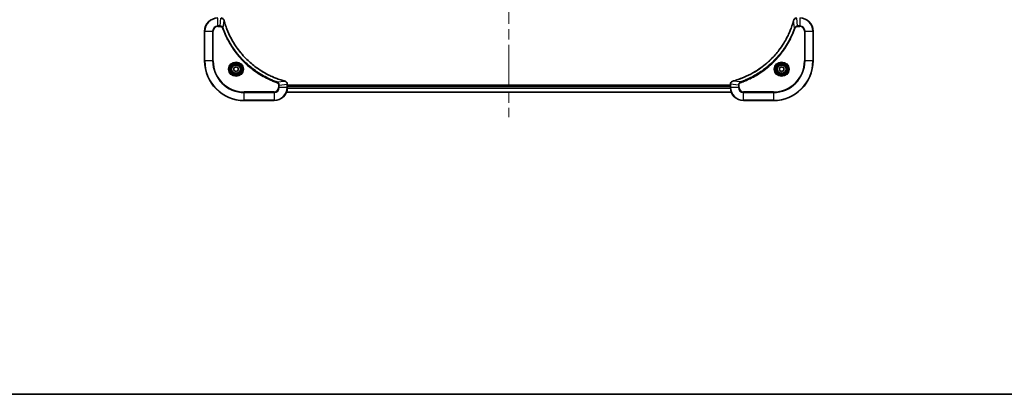
# Model space of a CAD drawing. Units: millimetres. Extents: x 65 to 9705, y 36 to 1722.
# Drawn here: x 2430 to 3026, y 36 to 263 of the extents above; entities that cross this region are included whole.
import ezdxf

# ---------------------------------------------------------------- set-up
doc = ezdxf.new("R2010")
doc.units = ezdxf.units.MM
doc.header["$LTSCALE"] = 4.5
doc.linetypes.add('CHAIN', pattern=[0.3543, 0.2362, -0.0295, 0.0591, -0.0295])
for name, color, linetype, lineweight in [('Border (ISO)', 7, 'Continuous', 35), ('Centerline (ISO)', 131, 'Continuous', 18), ('Visible (ISO)', 7, 'Continuous', 35), ('Visible Narrow (ISO)', 7, 'Continuous', 25)]:
    doc.layers.add(name, color=color, linetype=linetype, lineweight=lineweight)

# ---------------------------------------------------------------- blocks, each defined once
blk = doc.blocks.new('Borders tk図枠')
at = {"layer": 'Border (ISO)'}
blk.add_line((14.5, 8), (405.5, 8), dxfattribs=at)

msp = doc.modelspace()

# ---------------------------------------------------------------- linework, layer by layer
at = {"layer": 'Centerline (ISO)', "linetype": 'CHAIN', "ltscale": 23.990969}
msp.add_line((2726.053, 591.884), (2726.053, 203.884), dxfattribs=at)
at = {"layer": 'Visible (ISO)'}
for p, q in [((2542.053, 255.884), (2542.053, 237.884)), ((2910.053, 237.884), (2910.053, 255.884)), ((2559.803, 233.6057), (2561.053, 234.3274)), ((2559.803, 232.1623), (2559.803, 233.6057)), ((2561.053, 234.3274), (2562.303, 233.6057)), ((2562.303, 233.6057), (2562.303, 232.1623)), ((2889.803, 233.6057), (2891.053, 234.3274)), ((2889.803, 232.1623), (2889.803, 233.6057)), ((2891.053, 234.3274), (2892.303, 233.6057)), ((2892.303, 233.6057), (2892.303, 232.1623)), ((2561.053, 231.4406), (2559.803, 232.1623)), ((2562.303, 232.1623), (2561.053, 231.4406)), ((2891.053, 231.4406), (2889.803, 232.1623)), ((2892.303, 232.1623), (2891.053, 231.4406)), ((2592.053, 223.715), (2592.053, 223.7304)), ((2592.053, 221.884), (2592.053, 223.715)), ((2860.053, 223.184), (2592.053, 223.184)), ((2860.053, 222.884), (2592.053, 222.884)), ((2860.053, 223.7304), (2860.053, 223.715)), ((2860.053, 223.715), (2860.053, 221.884)), ((2591.4692, 218.884), (2860.6368, 218.884)), ((2566.053, 213.884), (2584.053, 213.884)), ((2868.053, 213.884), (2886.053, 213.884))]:
    msp.add_line(p, q, dxfattribs=at)
for centre, radius in [((2561.053, 232.884), 3.25), ((2561.053, 232.884), 2.75), ((2891.053, 232.884), 3.25), ((2891.053, 232.884), 2.75)]:
    msp.add_circle(centre, radius, dxfattribs=at)
for centre, radius, start, end in [((2550.053, 255.884), 8, 90, 180), ((2902.053, 255.884), 8, 0, 90), ((2566.053, 237.884), 24, 180, 270), ((2886.053, 237.884), 24, 270, 0), ((2584.053, 221.884), 8, 270, 0), ((2868.053, 221.884), 8, 180, 270)]:
    msp.add_arc(centre, radius, start, end, dxfattribs=at)
for points, knots in [([(2553.831, 262.4025), (2553.783, 262.5815), (2553.7097, 262.7543), (2553.4602, 263.1696), (2553.2482, 263.3908), (2552.6743, 263.768), (2552.2872, 263.884), (2551.8994, 263.884)], [-0.196787795, -0.196787795, -0.196787795, -0.196787795, -0.154661595, -0.154661595, -0.087259675, -0.087259675, 0, 0, 0, 0]), ([(2553.8505, 262.3303), (2553.8472, 262.3423), (2553.8439, 262.3544), (2553.8374, 262.3785), (2553.8342, 262.3906), (2553.831, 262.4025)], [0, 0, 0, 0, 0.003793092, 0.003793092, 0.007586184, 0.007586184, 0.007586184, 0.007586184]), ([(2590.4992, 225.6815), (2590.2905, 225.7378), (2590.0821, 225.7955), (2589.6749, 225.9109), (2589.4761, 225.9685), (2588.8737, 226.147), (2588.4712, 226.2717), (2587.5491, 226.5695), (2587.0305, 226.7461), (2586.0203, 227.108), (2585.5284, 227.2927), (2584.3169, 227.7686), (2583.6008, 228.0687), (2581.9698, 228.7953), (2581.0599, 229.2328), (2578.9982, 230.2992), (2577.8556, 230.9461), (2575.2877, 232.5312), (2573.8804, 233.4986), (2570.5778, 236.0167), (2568.7366, 237.6382), (2564.8661, 241.565), (2562.9072, 243.9399), (2558.9174, 249.7561), (2557.0422, 253.3037), (2555.2107, 258.0078), (2554.8558, 259.009), (2554.3586, 260.5612), (2554.1941, 261.1051), (2553.9744, 261.8773), (2553.9117, 262.1036), (2553.8505, 262.3303)], [0, 0, 0, 0, 0.06549657, 0.06549657, 0.12817861, 0.12817861, 0.2557943, 0.2557943, 0.42169471, 0.42169471, 0.58081118, 0.58081118, 0.81593963, 0.81593963, 1.12160661, 1.12160661, 1.51897368, 1.51897368, 2.03555087, 2.03555087, 2.7767893, 2.7767893, 3.70555522, 3.70555522, 4.91295092, 4.91295092, 5.23453446, 5.23453446, 5.40661912, 5.40661912, 5.47772979, 5.47772979, 5.47772979, 5.47772979]), ([(2898.2556, 262.3303), (2898.1992, 262.1215), (2898.1415, 261.9131), (2898.0261, 261.5059), (2897.9685, 261.3071), (2897.79, 260.7048), (2897.6654, 260.3022), (2897.3675, 259.3801), (2897.1909, 258.8615), (2896.829, 257.8513), (2896.6443, 257.3594), (2896.1684, 256.1479), (2895.8684, 255.4318), (2895.1418, 253.8008), (2894.7042, 252.8909), (2893.6378, 250.8292), (2892.9909, 249.6866), (2891.4058, 247.1187), (2890.4384, 245.7114), (2887.9203, 242.4088), (2886.2988, 240.5676), (2882.372, 236.6971), (2879.9972, 234.7382), (2874.1809, 230.7484), (2870.6334, 228.8732), (2865.9292, 227.0417), (2864.928, 226.6869), (2863.3759, 226.1896), (2862.8319, 226.0252), (2862.0597, 225.8054), (2861.8334, 225.7427), (2861.6068, 225.6815)], [0, 0, 0, 0, 0.06549657, 0.06549657, 0.12817861, 0.12817861, 0.2557943, 0.2557943, 0.42169471, 0.42169471, 0.58081118, 0.58081118, 0.81593963, 0.81593963, 1.12160661, 1.12160661, 1.51897368, 1.51897368, 2.03555087, 2.03555087, 2.7767893, 2.7767893, 3.70555522, 3.70555522, 4.91295092, 4.91295092, 5.23453446, 5.23453446, 5.40661912, 5.40661912, 5.47772979, 5.47772979, 5.47772979, 5.47772979]), ([(2898.275, 262.4025), (2898.2718, 262.3906), (2898.2686, 262.3785), (2898.2621, 262.3544), (2898.2588, 262.3423), (2898.2556, 262.3303)], [0.00000000006, 0.00000000006, 0.00000000006, 0.00000000006, 0.00379309206, 0.00379309206, 0.00758618406, 0.00758618406, 0.00758618406, 0.00758618406]), ([(2900.2066, 263.884), (2899.9461, 263.884), (2899.6856, 263.8324), (2899.1925, 263.6293), (2898.9621, 263.4731), (2898.6263, 263.1276), (2898.5044, 262.9545), (2898.3547, 262.6504), (2898.3087, 262.528), (2898.275, 262.4025)], [-0.196787795, -0.196787795, -0.196787795, -0.196787795, -0.138164041, -0.138164041, -0.076757801, -0.076757801, -0.029522231, -0.029522231, 0, 0, 0, 0]), ([(2590.5715, 225.662), (2590.5596, 225.6652), (2590.5475, 225.6685), (2590.5234, 225.6749), (2590.5113, 225.6782), (2590.4992, 225.6815)], [0.00000000006, 0.00000000006, 0.00000000006, 0.00000000006, 0.00379309206, 0.00379309206, 0.00758618406, 0.00758618406, 0.00758618406, 0.00758618406]), ([(2592.053, 223.7304), (2592.053, 223.9909), (2592.0014, 224.2514), (2591.7983, 224.7445), (2591.6421, 224.9749), (2591.2966, 225.3107), (2591.1235, 225.4326), (2590.8194, 225.5823), (2590.6969, 225.6283), (2590.5715, 225.662)], [-0.196787795, -0.196787795, -0.196787795, -0.196787795, -0.138164041, -0.138164041, -0.076757801, -0.076757801, -0.029522231, -0.029522231, 0, 0, 0, 0]), ([(2861.5345, 225.662), (2861.3555, 225.614), (2861.1827, 225.5407), (2860.7675, 225.2912), (2860.5462, 225.0792), (2860.169, 224.5053), (2860.053, 224.1182), (2860.053, 223.7304)], [-0.196787795, -0.196787795, -0.196787795, -0.196787795, -0.154661595, -0.154661595, -0.087259675, -0.087259675, 0, 0, 0, 0]), ([(2861.6068, 225.6815), (2861.5947, 225.6782), (2861.5826, 225.6749), (2861.5585, 225.6685), (2861.5465, 225.6652), (2861.5345, 225.662)], [0, 0, 0, 0, 0.003793092, 0.003793092, 0.007586184, 0.007586184, 0.007586184, 0.007586184])]:
    msp.add_open_spline(points, degree=3, knots=knots, dxfattribs=at)
at = {"layer": 'Visible Narrow (ISO)'}
for p, q in [((2550.053, 259.0305), (2550.053, 263.7376)), ((2551.3901, 259.0305), (2551.884, 263.7376)), ((2553.2908, 257.8547), (2553.8215, 262.3224)), ((2898.8152, 257.8547), (2898.2845, 262.3224)), ((2900.7159, 259.0305), (2900.222, 263.7376)), ((2902.053, 263.7376), (2902.053, 259.0305)), ((2551.3901, 259.0305), (2550.053, 259.0305)), ((2550.053, 259.0305), (2550.053, 258.6769)), ((2550.053, 258.6769), (2551.3901, 258.6769)), ((2551.3901, 259.0305), (2551.3901, 258.6769)), ((2553.2908, 257.8547), (2552.8582, 257.7013)), ((2898.8152, 257.8547), (2899.2478, 257.7013)), ((2902.053, 259.0305), (2900.7159, 259.0305)), ((2900.7159, 259.0305), (2900.7159, 258.6769)), ((2900.7159, 258.6769), (2902.053, 258.6769)), ((2902.053, 259.0305), (2902.053, 258.6769)), ((2542.1995, 255.884), (2542.053, 255.884)), ((2542.1995, 237.884), (2542.1995, 255.884)), ((2542.1995, 255.884), (2546.9066, 255.884)), ((2546.9066, 255.884), (2546.9066, 237.884)), ((2546.9066, 255.884), (2547.2601, 255.884)), ((2547.2601, 237.884), (2547.2601, 255.884)), ((2904.8459, 255.884), (2904.8459, 237.884)), ((2905.1995, 255.884), (2904.8459, 255.884)), ((2905.1995, 237.884), (2905.1995, 255.884)), ((2905.1995, 255.884), (2909.9066, 255.884)), ((2909.9066, 255.884), (2910.053, 255.884)), ((2909.9066, 255.884), (2909.9066, 237.884)), ((2542.1995, 237.884), (2542.053, 237.884)), ((2546.9066, 237.884), (2542.1995, 237.884)), ((2546.9066, 237.884), (2547.2601, 237.884)), ((2904.8459, 237.884), (2905.1995, 237.884)), ((2909.9066, 237.884), (2905.1995, 237.884)), ((2909.9066, 237.884), (2910.053, 237.884)), ((2586.0237, 225.1218), (2585.8703, 224.6892)), ((2586.0237, 225.1218), (2590.4914, 225.6525)), ((2586.8459, 223.2211), (2586.8459, 221.884)), ((2587.1995, 223.2211), (2586.8459, 223.2211)), ((2587.1995, 221.884), (2586.8459, 221.884)), ((2587.1995, 223.2211), (2591.9066, 223.715)), ((2587.1995, 221.884), (2587.1995, 223.2211)), ((2591.9066, 221.884), (2587.1995, 221.884)), ((2591.9066, 223.715), (2592.053, 223.715)), ((2591.9066, 223.715), (2591.9066, 221.884)), ((2592.053, 221.884), (2591.9066, 221.884)), ((2592.0334, 221.324), (2860.0726, 221.324)), ((2860.0633, 221.4777), (2592.0427, 221.4777)), ((2592.053, 222.584), (2860.053, 222.584)), ((2860.053, 223.715), (2860.1995, 223.715)), ((2860.1995, 221.884), (2860.053, 221.884)), ((2860.1995, 221.884), (2860.1995, 223.715)), ((2864.9066, 223.2211), (2860.1995, 223.715)), ((2864.9066, 221.884), (2860.1995, 221.884)), ((2866.0823, 225.1218), (2861.6147, 225.6525)), ((2864.9066, 223.2211), (2864.9066, 221.884)), ((2864.9066, 223.2211), (2865.2601, 223.2211)), ((2864.9066, 221.884), (2865.2601, 221.884)), ((2865.2601, 221.884), (2865.2601, 223.2211)), ((2866.0823, 225.1218), (2866.2358, 224.6892)), ((2584.053, 219.0911), (2566.053, 219.0911)), ((2566.053, 219.0911), (2566.053, 218.7376)), ((2566.053, 218.7376), (2584.053, 218.7376)), ((2566.053, 214.0305), (2566.053, 218.7376)), ((2584.053, 218.7376), (2584.053, 219.0911)), ((2584.053, 218.7376), (2584.053, 214.0305)), ((2860.6182, 218.9304), (2591.4878, 218.9304)), ((2886.053, 219.0911), (2868.053, 219.0911)), ((2868.053, 218.7376), (2868.053, 219.0911)), ((2868.053, 218.7376), (2886.053, 218.7376)), ((2868.053, 214.0305), (2868.053, 218.7376)), ((2886.053, 218.7376), (2886.053, 219.0911)), ((2886.053, 218.7376), (2886.053, 214.0305)), ((2566.053, 214.0305), (2566.053, 213.884)), ((2584.053, 214.0305), (2566.053, 214.0305)), ((2584.053, 214.0305), (2584.053, 213.884)), ((2886.053, 214.0305), (2868.053, 214.0305)), ((2868.053, 214.0305), (2868.053, 213.884)), ((2886.053, 214.0305), (2886.053, 213.884))]:
    msp.add_line(p, q, dxfattribs=at)
for centre, radius in [((2561.053, 232.884), 4.4571), ((2561.053, 232.884), 4.1036), ((2561.053, 232.884), 3.3964), ((2561.053, 232.884), 2.45), ((2891.053, 232.884), 4.4571), ((2891.053, 232.884), 4.1036), ((2891.053, 232.884), 3.3964), ((2891.053, 232.884), 2.45)]:
    msp.add_circle(centre, radius, dxfattribs=at)
for centre, radius, start, end in [((2550.053, 255.884), 7.8536, 90, 180), ((2902.053, 255.884), 7.8536, 0, 90), ((2550.053, 255.884), 3.1464, 90, 180), ((2550.053, 255.884), 2.7929, 90, 180), ((2902.053, 255.884), 3.1464, 0, 90), ((2902.053, 255.884), 2.7929, 0, 90), ((2566.053, 237.884), 23.8536, 180, 270), ((2566.053, 237.884), 19.1464, 180, 270), ((2566.053, 237.884), 18.7929, 180, 270), ((2886.053, 237.884), 18.7929, 270, 0), ((2886.053, 237.884), 23.8536, 270, 0), ((2886.053, 237.884), 19.1464, 270, 0), ((2584.053, 221.884), 2.7929, 270, 0), ((2584.053, 221.884), 7.8536, 270, 0), ((2584.053, 221.884), 3.1464, 270, 0), ((2868.053, 221.884), 7.8536, 180, 270), ((2868.053, 221.884), 3.1464, 180, 270), ((2868.053, 221.884), 2.7929, 180, 270)]:
    msp.add_arc(centre, radius, start, end, dxfattribs=at)
for centre, major_axis, ratio, start_param, end_param in [((2553.3481, 262.2729), (0.4829, 0.1296), 0.14287502, 0, 0.40009213), ((2553.3677, 262.1999), (0.4827, 0.1303), 0.00038233, 5.93481271, 6.28318527), ((2898.7383, 262.1999), (-0.4827, 0.1303), 0.00038233, 0, 0.34837257), ((2898.7579, 262.2729), (-0.4829, 0.1296), 0.14287502, 5.88309318, 6.28318531), ((2590.3689, 225.1987), (0.1303, 0.4827), 0.00038233, 0, 0.34837257), ((2590.4419, 225.1791), (0.1296, 0.4829), 0.14287502, 5.88309318, 6.28318531), ((2591.553, 223.7304), (0.5, 0), 0.00935385, 0, 0.78591171), ((2860.553, 223.7304), (-0.5, 0), 0.00935385, 5.4972736, 6.28318531), ((2861.6641, 225.1791), (-0.1296, 0.4829), 0.14287502, 0, 0.40009213), ((2861.7371, 225.1987), (-0.1303, 0.4827), 0.00038233, 5.93481277, 6.28318534)]:
    msp.add_ellipse(centre, major_axis=major_axis, ratio=ratio, start_param=start_param, end_param=end_param, dxfattribs=at)
for points, knots in [([(2551.9027, 263.7374), (2552.2561, 263.7338), (2552.607, 263.6358), (2553.1504, 263.3138), (2553.3609, 263.1244), (2553.6329, 262.7514), (2553.7209, 262.5922), (2553.7857, 262.4192)], [0, 0, 0, 0, 0.087259675, 0.087259675, 0.154661595, 0.154661595, 0.196787795, 0.196787795, 0.196787795, 0.196787795]), ([(2553.7857, 262.4192), (2553.7915, 262.4036), (2553.7974, 262.3878), (2553.8093, 262.3555), (2553.8154, 262.3391), (2553.8215, 262.3224)], [-0.007586184, -0.007586184, -0.007586184, -0.007586184, -0.003793092, -0.003793092, 0, 0, 0, 0]), ([(2553.8215, 262.3224), (2553.8829, 262.0951), (2553.9453, 261.8691), (2554.1649, 261.0963), (2554.3293, 260.552), (2554.8262, 258.9987), (2555.181, 257.9968), (2557.012, 253.2892), (2558.8875, 249.7388), (2562.8791, 243.9181), (2564.8392, 241.5414), (2568.7123, 237.6119), (2570.5549, 235.9894), (2573.86, 233.4699), (2575.2684, 232.5021), (2577.8383, 230.9164), (2578.9817, 230.2694), (2581.0451, 229.2028), (2581.9557, 228.7653), (2583.5879, 228.0387), (2584.3046, 227.7387), (2585.517, 227.2629), (2586.0092, 227.0782), (2587.0201, 226.7165), (2587.5391, 226.54), (2588.4619, 226.2423), (2588.8647, 226.1177), (2589.4675, 225.9393), (2589.6664, 225.8817), (2590.0739, 225.7664), (2590.2821, 225.7091), (2590.4914, 225.6525)], [-5.47772979, -5.47772979, -5.47772979, -5.47772979, -5.40661912, -5.40661912, -5.23453446, -5.23453446, -4.91295092, -4.91295092, -3.70555522, -3.70555522, -2.7767893, -2.7767893, -2.03555087, -2.03555087, -1.51897368, -1.51897368, -1.12160661, -1.12160661, -0.81593963, -0.81593963, -0.58081118, -0.58081118, -0.42169471, -0.42169471, -0.2557943, -0.2557943, -0.12817861, -0.12817861, -0.06549657, -0.06549657, 0, 0, 0, 0]), ([(2861.6147, 225.6525), (2861.8419, 225.7139), (2862.0679, 225.7763), (2862.8407, 225.9959), (2863.385, 226.1603), (2864.9383, 226.6572), (2865.9402, 227.012), (2870.6478, 228.843), (2874.1982, 230.7185), (2880.019, 234.7101), (2882.3956, 236.6702), (2886.3251, 240.5433), (2887.9476, 242.3859), (2890.4671, 245.691), (2891.4349, 247.0994), (2893.0206, 249.6693), (2893.6676, 250.8127), (2894.7342, 252.8761), (2895.1718, 253.7867), (2895.8983, 255.4189), (2896.1983, 256.1356), (2896.6742, 257.348), (2896.8588, 257.8402), (2897.2206, 258.8512), (2897.3971, 259.3701), (2897.6948, 260.2929), (2897.8193, 260.6957), (2897.9977, 261.2985), (2898.0553, 261.4974), (2898.1706, 261.9049), (2898.228, 262.1131), (2898.2845, 262.3224)], [-5.47772979, -5.47772979, -5.47772979, -5.47772979, -5.40661912, -5.40661912, -5.23453446, -5.23453446, -4.91295092, -4.91295092, -3.70555522, -3.70555522, -2.7767893, -2.7767893, -2.03555087, -2.03555087, -1.51897368, -1.51897368, -1.12160661, -1.12160661, -0.81593963, -0.81593963, -0.58081118, -0.58081118, -0.42169471, -0.42169471, -0.2557943, -0.2557943, -0.12817861, -0.12817861, -0.06549657, -0.06549657, 0, 0, 0, 0]), ([(2898.2845, 262.3224), (2898.2906, 262.3391), (2898.2967, 262.3555), (2898.3086, 262.3878), (2898.3145, 262.4036), (2898.3204, 262.4192)], [-0.00758618406, -0.00758618406, -0.00758618406, -0.00758618406, -0.00379309206, -0.00379309206, -0.00000000006, -0.00000000006, -0.00000000006, -0.00000000006]), ([(2898.3204, 262.4192), (2898.3657, 262.5404), (2898.4226, 262.6549), (2898.5939, 262.9331), (2898.7224, 263.0853), (2899.0564, 263.3851), (2899.274, 263.5172), (2899.7295, 263.6903), (2899.9659, 263.735), (2900.2033, 263.7374)], [0, 0, 0, 0, 0.029522231, 0.029522231, 0.076757801, 0.076757801, 0.138164041, 0.138164041, 0.196787795, 0.196787795, 0.196787795, 0.196787795]), ([(2553.2908, 257.8547), (2553.1995, 258.0531), (2553.0757, 258.2233), (2552.7514, 258.5612), (2552.537, 258.7114), (2552.1295, 258.9042), (2551.9427, 258.9633), (2551.6324, 259.0182), (2551.5115, 259.0293), (2551.3901, 259.0305)], [-0.187502416, -0.187502416, -0.187502416, -0.187502416, -0.14010274, -0.14010274, -0.077834855, -0.077834855, -0.029936483, -0.029936483, 0, 0, 0, 0]), ([(2551.3901, 258.6769), (2551.4899, 258.6769), (2551.5897, 258.6678), (2551.8449, 258.6208), (2551.9977, 258.569), (2552.3242, 258.4009), (2552.4905, 258.2698), (2552.7239, 257.9884), (2552.8054, 257.8502), (2552.8582, 257.7013)], [0, 0, 0, 0, 0.029936483, 0.029936483, 0.077834855, 0.077834855, 0.14010274, 0.14010274, 0.187502416, 0.187502416, 0.187502416, 0.187502416]), ([(2552.8582, 257.7013), (2552.8965, 257.5931), (2552.9352, 257.4851), (2553.0219, 257.2452), (2553.07, 257.1135), (2553.1896, 256.7906), (2553.2615, 256.5997), (2553.4293, 256.1615), (2553.526, 255.9146), (2553.7525, 255.3482), (2553.8836, 255.0293), (2554.1921, 254.2987), (2554.3716, 253.888), (2554.796, 252.9485), (2555.0445, 252.4214), (2555.6126, 251.2648), (2555.9361, 250.6373), (2556.7205, 249.1864), (2557.1909, 248.3682), (2558.3211, 246.5157), (2558.9954, 245.4904), (2560.6246, 243.1872), (2561.6029, 241.9261), (2563.7302, 239.4203), (2564.886, 238.1814), (2567.8076, 235.3297), (2569.6286, 233.7734), (2574.0346, 230.4857), (2576.6851, 228.8421), (2580.516, 226.9001), (2581.5931, 226.3979), (2583.4283, 225.6145), (2584.1782, 225.314), (2585.1508, 224.9493), (2585.3676, 224.8695), (2585.6799, 224.7569), (2585.7751, 224.7229), (2585.8703, 224.6892)], [0, 0, 0, 0, 0.0344265, 0.0344265, 0.07650467, 0.07650467, 0.1377084, 0.1377084, 0.21727325, 0.21727325, 0.32070756, 0.32070756, 0.45517217, 0.45517217, 0.62997615, 0.62997615, 0.8417425, 0.8417425, 1.12477817, 1.12477817, 1.49272454, 1.49272454, 1.97105483, 1.97105483, 2.47873595, 2.47873595, 3.19579554, 3.19579554, 4.127973, 4.127973, 4.4843018, 4.4843018, 4.72660511, 4.72660511, 4.79590965, 4.79590965, 4.82621249, 4.82621249, 4.82621249, 4.82621249]), ([(2586.0237, 225.1218), (2585.9286, 225.1558), (2585.8349, 225.1891), (2585.5252, 225.3009), (2585.3103, 225.3801), (2584.3461, 225.7421), (2583.6027, 226.0404), (2581.7833, 226.8178), (2580.7156, 227.3161), (2576.9178, 229.2427), (2574.2904, 230.8729), (2569.9225, 234.1331), (2568.1172, 235.6762), (2565.2206, 238.5035), (2564.0747, 239.7318), (2561.9655, 242.2159), (2560.9953, 243.4662), (2559.3797, 245.7494), (2558.7109, 246.7659), (2557.59, 248.6022), (2557.1234, 249.4134), (2556.3453, 250.8517), (2556.0243, 251.4737), (2555.4606, 252.6203), (2555.2141, 253.1428), (2554.793, 254.0742), (2554.6149, 254.4814), (2554.3087, 255.2056), (2554.1786, 255.5218), (2553.9538, 256.0832), (2553.8578, 256.3281), (2553.6912, 256.7625), (2553.6198, 256.9518), (2553.5012, 257.2718), (2553.4534, 257.4024), (2553.3673, 257.6402), (2553.3294, 257.7467), (2553.2908, 257.8547)], [-4.82621249, -4.82621249, -4.82621249, -4.82621249, -4.79590965, -4.79590965, -4.72660511, -4.72660511, -4.4843018, -4.4843018, -4.127973, -4.127973, -3.19579554, -3.19579554, -2.47873595, -2.47873595, -1.97105483, -1.97105483, -1.49272454, -1.49272454, -1.12477817, -1.12477817, -0.8417425, -0.8417425, -0.62997615, -0.62997615, -0.45517217, -0.45517217, -0.32070756, -0.32070756, -0.21727325, -0.21727325, -0.1377084, -0.1377084, -0.07650467, -0.07650467, -0.0344265, -0.0344265, 0, 0, 0, 0]), ([(2898.8152, 257.8547), (2898.7812, 257.7596), (2898.7479, 257.6659), (2898.6361, 257.3562), (2898.5569, 257.1413), (2898.1949, 256.1771), (2897.8966, 255.4337), (2897.1192, 253.6143), (2896.6209, 252.5466), (2894.6943, 248.7488), (2893.0641, 246.1214), (2889.8039, 241.7535), (2888.2608, 239.9482), (2885.4335, 237.0516), (2884.2053, 235.9057), (2881.7211, 233.7965), (2880.4708, 232.8263), (2878.1877, 231.2107), (2877.1712, 230.5419), (2875.3348, 229.421), (2874.5237, 228.9544), (2873.0854, 228.1763), (2872.4633, 227.8553), (2871.3167, 227.2917), (2870.7942, 227.0451), (2869.8628, 226.624), (2869.4556, 226.4459), (2868.7314, 226.1397), (2868.4153, 226.0096), (2867.8538, 225.7848), (2867.6089, 225.6888), (2867.1745, 225.5222), (2866.9853, 225.4508), (2866.6652, 225.3322), (2866.5346, 225.2844), (2866.2968, 225.1983), (2866.1903, 225.1604), (2866.0823, 225.1218)], [-4.82621249, -4.82621249, -4.82621249, -4.82621249, -4.79590965, -4.79590965, -4.72660511, -4.72660511, -4.4843018, -4.4843018, -4.127973, -4.127973, -3.19579554, -3.19579554, -2.47873595, -2.47873595, -1.97105483, -1.97105483, -1.49272454, -1.49272454, -1.12477817, -1.12477817, -0.8417425, -0.8417425, -0.62997615, -0.62997615, -0.45517217, -0.45517217, -0.32070756, -0.32070756, -0.21727325, -0.21727325, -0.1377084, -0.1377084, -0.07650467, -0.07650467, -0.0344265, -0.0344265, 0, 0, 0, 0]), ([(2866.2358, 224.6892), (2866.3439, 224.7275), (2866.452, 224.7662), (2866.6918, 224.8529), (2866.8235, 224.901), (2867.1464, 225.0206), (2867.3373, 225.0925), (2867.7755, 225.2603), (2868.0225, 225.357), (2868.5888, 225.5835), (2868.9077, 225.7146), (2869.6383, 226.0231), (2870.049, 226.2026), (2870.9885, 226.627), (2871.5156, 226.8755), (2872.6722, 227.4436), (2873.2997, 227.7672), (2874.7506, 228.5515), (2875.5688, 229.0219), (2877.4213, 230.1521), (2878.4466, 230.8264), (2880.7498, 232.4556), (2882.0109, 233.4339), (2884.5167, 235.5612), (2885.7556, 236.717), (2888.6073, 239.6386), (2890.1636, 241.4596), (2893.4513, 245.8656), (2895.0949, 248.5161), (2897.0369, 252.347), (2897.5391, 253.4241), (2898.3225, 255.2593), (2898.623, 256.0092), (2898.9877, 256.9818), (2899.0675, 257.1986), (2899.1801, 257.5109), (2899.2141, 257.6061), (2899.2478, 257.7013)], [0, 0, 0, 0, 0.0344265, 0.0344265, 0.07650467, 0.07650467, 0.1377084, 0.1377084, 0.21727325, 0.21727325, 0.32070756, 0.32070756, 0.45517217, 0.45517217, 0.62997615, 0.62997615, 0.8417425, 0.8417425, 1.12477817, 1.12477817, 1.49272454, 1.49272454, 1.97105483, 1.97105483, 2.47873595, 2.47873595, 3.19579554, 3.19579554, 4.127973, 4.127973, 4.4843018, 4.4843018, 4.72660511, 4.72660511, 4.79590965, 4.79590965, 4.82621249, 4.82621249, 4.82621249, 4.82621249]), ([(2900.7159, 259.0305), (2900.4652, 259.0281), (2900.2162, 258.9829), (2899.7665, 258.8177), (2899.5636, 258.7055), (2899.2397, 258.4486), (2899.1104, 258.3175), (2898.9295, 258.0704), (2898.8669, 257.9671), (2898.8152, 257.8547)], [-0.187504168, -0.187504168, -0.187504168, -0.187504168, -0.125670471, -0.125670471, -0.069816928, -0.069816928, -0.026852665, -0.026852665, 0, 0, 0, 0]), ([(2899.2478, 257.7013), (2899.2778, 257.7856), (2899.317, 257.8667), (2899.4381, 258.0653), (2899.5317, 258.1758), (2899.7775, 258.3951), (2899.9389, 258.4935), (2900.3037, 258.6378), (2900.5098, 258.6769), (2900.7159, 258.6769)], [0, 0, 0, 0, 0.026852665, 0.026852665, 0.069816928, 0.069816928, 0.125670471, 0.125670471, 0.187504168, 0.187504168, 0.187504168, 0.187504168]), ([(2585.8703, 224.6892), (2585.9546, 224.6593), (2586.0357, 224.6201), (2586.2343, 224.4989), (2586.3448, 224.4053), (2586.5641, 224.1595), (2586.6625, 223.9981), (2586.8068, 223.6333), (2586.8459, 223.4272), (2586.8459, 223.2211)], [0, 0, 0, 0, 0.026852665, 0.026852665, 0.069816928, 0.069816928, 0.125670471, 0.125670471, 0.187504168, 0.187504168, 0.187504168, 0.187504168]), ([(2587.1995, 223.2211), (2587.1971, 223.4718), (2587.1519, 223.7209), (2586.9866, 224.1705), (2586.8745, 224.3734), (2586.6176, 224.6973), (2586.4865, 224.8267), (2586.2394, 225.0075), (2586.1361, 225.0701), (2586.0237, 225.1218)], [-0.187504168, -0.187504168, -0.187504168, -0.187504168, -0.125670471, -0.125670471, -0.069816928, -0.069816928, -0.026852665, -0.026852665, 0, 0, 0, 0]), ([(2590.4914, 225.6525), (2590.5081, 225.6464), (2590.5245, 225.6403), (2590.5567, 225.6284), (2590.5726, 225.6225), (2590.5882, 225.6167)], [-0.00758618406, -0.00758618406, -0.00758618406, -0.00758618406, -0.00379309206, -0.00379309206, -0.00000000006, -0.00000000006, -0.00000000006, -0.00000000006]), ([(2590.5882, 225.6167), (2590.7094, 225.5713), (2590.8239, 225.5144), (2591.1021, 225.3431), (2591.2543, 225.2147), (2591.5541, 224.8806), (2591.6862, 224.663), (2591.8593, 224.2075), (2591.904, 223.9711), (2591.9064, 223.7337)], [0, 0, 0, 0, 0.029522231, 0.029522231, 0.076757801, 0.076757801, 0.138164041, 0.138164041, 0.196787795, 0.196787795, 0.196787795, 0.196787795]), ([(2591.9064, 223.7337), (2591.9064, 223.7306), (2591.9064, 223.7275), (2591.9065, 223.7213), (2591.9065, 223.7181), (2591.9066, 223.715)], [-0.00153668531, -0.00153668531, -0.00153668531, -0.00153668531, -0.00076834265, -0.00076834265, 0, 0, 0, 0]), ([(2860.1995, 223.715), (2860.1995, 223.7181), (2860.1995, 223.7213), (2860.1996, 223.7275), (2860.1996, 223.7306), (2860.1996, 223.7337)], [-0.00153668531, -0.00153668531, -0.00153668531, -0.00153668531, -0.00076834266, -0.00076834266, -0.00000000001, -0.00000000001, -0.00000000001, -0.00000000001]), ([(2860.1996, 223.7337), (2860.2032, 224.0871), (2860.3012, 224.438), (2860.6232, 224.9814), (2860.8126, 225.1919), (2861.1856, 225.4639), (2861.3448, 225.5519), (2861.5179, 225.6167)], [0, 0, 0, 0, 0.087259675, 0.087259675, 0.154661595, 0.154661595, 0.196787795, 0.196787795, 0.196787795, 0.196787795]), ([(2861.5179, 225.6167), (2861.5334, 225.6225), (2861.5493, 225.6284), (2861.5815, 225.6403), (2861.5979, 225.6464), (2861.6147, 225.6525)], [-0.007586184, -0.007586184, -0.007586184, -0.007586184, -0.003793092, -0.003793092, 0, 0, 0, 0]), ([(2866.0823, 225.1218), (2865.8839, 225.0305), (2865.7137, 224.9067), (2865.3758, 224.5824), (2865.2256, 224.368), (2865.0329, 223.9605), (2864.9737, 223.7737), (2864.9189, 223.4634), (2864.9077, 223.3425), (2864.9066, 223.2211)], [-0.187502416, -0.187502416, -0.187502416, -0.187502416, -0.14010274, -0.14010274, -0.077834855, -0.077834855, -0.029936483, -0.029936483, 0, 0, 0, 0]), ([(2865.2601, 223.2211), (2865.2601, 223.3209), (2865.2692, 223.4207), (2865.3162, 223.6759), (2865.3681, 223.8287), (2865.5362, 224.1552), (2865.6673, 224.3215), (2865.9486, 224.5549), (2866.0868, 224.6364), (2866.2358, 224.6892)], [0, 0, 0, 0, 0.029936483, 0.029936483, 0.077834855, 0.077834855, 0.14010274, 0.14010274, 0.187502416, 0.187502416, 0.187502416, 0.187502416])]:
    msp.add_open_spline(points, degree=3, knots=knots, dxfattribs=at)

# ---------------------------------------------------------------- block references
at = {"xscale": 6, "yscale": 6, "zscale": 6}
msp.add_blockref('Borders tk図枠', (1747.75, -12), dxfattribs=at)

doc.saveas('drawing.dxf')
